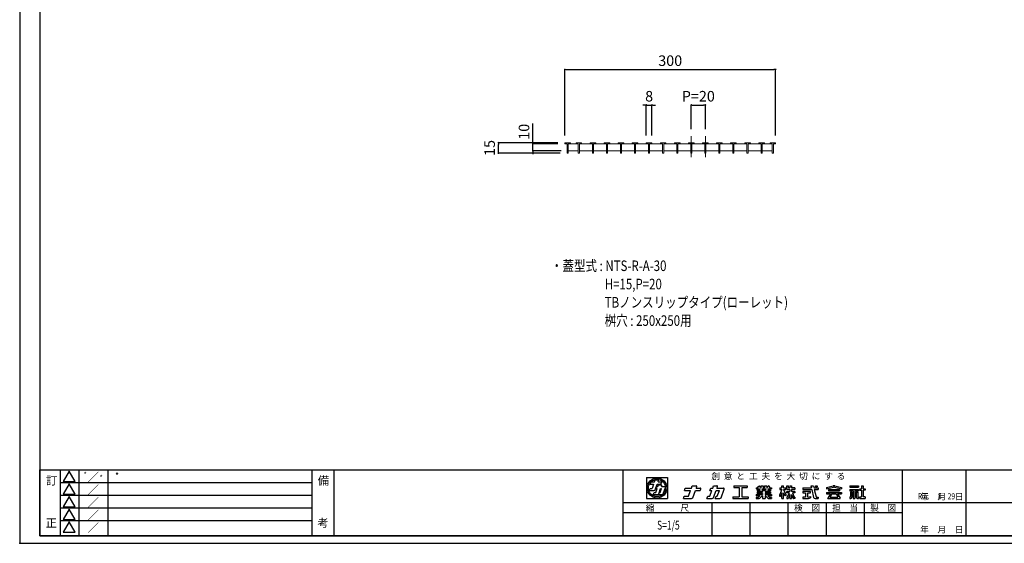
# Model space of a CAD drawing. Extents: x 0 to 431, y 0 to 305.
# Drawn here: x 0 to 280, y 0 to 149 of the extents above; entities that cross this region are included whole.
import ezdxf
from ezdxf.enums import TextEntityAlignment as Align

# ---------------------------------------------------------------- set-up
doc = ezdxf.new("R2010")
doc.units = 0
doc.header["$MEASUREMENT"] = 0
doc.linetypes.add('CENTER1', pattern=[10, 6.25, -1.25, 1.25, -1.25])
doc.layers.get('0').update_dxf_attribs({"linetype": 'CONTINUOUS'})
doc.layers.get('Defpoints').update_dxf_attribs({"linetype": 'CONTINUOUS'})
doc.layers.add('A1FRAME', color=7, linetype='CONTINUOUS')
for name, color, linetype, lineweight in [('中心線', 140, 'CENTER1', 5), ('寸法', 4, 'CONTINUOUS', 5), ('文字', 7, 'CONTINUOUS', 0), ('蓋', 3, 'CONTINUOUS', 5)]:
    doc.layers.add(name, color=color, linetype=linetype, lineweight=lineweight)
doc.styles.get("Standard").update_dxf_attribs({"font": 'txt.shx', "width": 0.8, "bigfont": 'bigfont.shx'})
doc.styles.add('丸ゴシック', font='HGRSMP.TTF', dxfattribs={"width": 0.9})
doc.dimstyles.new('単品1-5', dxfattribs={"dimtxt": 3, "dimasz": 0.5, "dimexe": 0, "dimexo": 2, "dimgap": 1, "dimtad": 1, "dimlfac": 5, "dimdsep": 46, "dimtxsty": 'Standard', "dimblk": 'DOT', "dimcen": 0.09, "dimadec": 0, "dimazin": 2, "dimtfac": 1, "dimtmove": 0, "dimatfit": 3, "dimldrblk": 'OPEN30', "dimfxl": 0, "dimtolj": 1, "dimtzin": 0, "dimarcsym": 0})

# ---------------------------------------------------------------- blocks, each defined once
blk = doc.blocks.new('_Dot')
at = {"color": 0, "linetype": 'ByBlock', "lineweight": -2}
blk.add_line((-0.5, 0), (-1, 0), dxfattribs=at)
at = {"color": 0, "linetype": 'ByBlock', "const_width": 0.5}
blk.add_lwpolyline([(-0.25, 0, 1), (0.25, 0, 1)], format="xyb", close=True, dxfattribs=at)
blk = doc.blocks.new('*D25')
at = {"layer": 'Defpoints', "color": 0}
for p in [(215.12, 134.84), (155.12, 114), (215.12, 114)]:
    blk.add_point(p, dxfattribs=at)
at = {"layer": '寸法', "color": 0, "lineweight": -2}
for p, q in [((155.12, 116), (155.12, 134.84)), ((155.62, 134.84), (214.62, 134.84)), ((215.12, 116), (215.12, 134.84))]:
    blk.add_line(p, q, dxfattribs=at)
at = {"layer": '寸法', "color": 0, "lineweight": -2, "xscale": 0.5, "yscale": 0.5, "zscale": 0.5, "rotation": 180}
blk.add_blockref('_Dot', (155.12, 134.84), dxfattribs=at)
at = {"layer": '寸法', "color": 0, "lineweight": -2, "xscale": 0.5, "yscale": 0.5, "zscale": 0.5}
blk.add_blockref('_Dot', (215.12, 134.84), dxfattribs=at)
at = {"layer": '寸法', "color": 0, "insert": (185.12, 137.34), "char_height": 3, "attachment_point": 5}
blk.add_mtext('\\A1;300', dxfattribs=at)
blk = doc.blocks.new('_Open30')
at = {"color": 0, "linetype": 'ByBlock', "lineweight": -2}
for p, q in [((-1, 0.27), (0, 0)), ((0, 0), (-1, -0.27)), ((0, 0), (-1, 0))]:
    blk.add_line(p, q, dxfattribs=at)
blk = doc.blocks.new('*D26')
at = {"layer": 'Defpoints', "color": 0}
for p in [(146.01, 113.7), (155.18, 113.7), (156.07, 111.7)]:
    blk.add_point(p, dxfattribs=at)
at = {"layer": '寸法', "color": 0, "lineweight": -2}
for p, q in [((146.01, 114.2), (146.01, 119.5)), ((153.18, 113.7), (146.01, 113.7)), ((146.01, 111.7), (146.01, 113.7)), ((154.07, 111.7), (146.01, 111.7)), ((146.01, 111.2), (146.01, 110.7))]:
    blk.add_line(p, q, dxfattribs=at)
at = {"layer": '寸法', "color": 0, "lineweight": -2, "xscale": 0.5, "yscale": 0.5, "zscale": 0.5}
for p, rotation in [((146.01, 113.7), 270), ((146.01, 111.7), 90)]:
    blk.add_blockref('_Dot', p, dxfattribs=dict(at, rotation=rotation))
at = {"layer": '寸法', "color": 0, "insert": (143.51, 117.1), "char_height": 3, "attachment_point": 5, "rotation": 90}
blk.add_mtext('\\A1;10', dxfattribs=at)
blk = doc.blocks.new('*D27')
at = {"layer": 'Defpoints', "color": 0}
for p in [(136.23, 114), (155.12, 114), (155.83, 111)]:
    blk.add_point(p, dxfattribs=at)
at = {"layer": '寸法', "color": 0, "lineweight": -2}
for p, q in [((153.12, 114), (136.23, 114)), ((136.23, 111.5), (136.23, 113.5)), ((153.83, 111), (136.23, 111))]:
    blk.add_line(p, q, dxfattribs=at)
at = {"layer": '寸法', "color": 0, "lineweight": -2, "xscale": 0.5, "yscale": 0.5, "zscale": 0.5}
for p, rotation in [((136.23, 114), 90), ((136.23, 111), 270)]:
    blk.add_blockref('_Dot', p, dxfattribs=dict(at, rotation=rotation))
at = {"layer": '寸法', "color": 0, "insert": (133.73, 112.5), "char_height": 3, "attachment_point": 5, "rotation": 90}
blk.add_mtext('\\A1;15', dxfattribs=at)
blk = doc.blocks.new('*D28')
at = {"layer": 'Defpoints', "color": 0}
for p in [(195.12, 124.72), (191.12, 115.86), (195.12, 115.86)]:
    blk.add_point(p, dxfattribs=at)
at = {"layer": '寸法', "color": 0, "lineweight": -2}
for p, q in [((191.12, 117.86), (191.12, 124.72)), ((191.62, 124.72), (194.62, 124.72)), ((195.12, 117.86), (195.12, 124.72))]:
    blk.add_line(p, q, dxfattribs=at)
at = {"layer": '寸法', "color": 0, "lineweight": -2, "xscale": 0.5, "yscale": 0.5, "zscale": 0.5, "rotation": 180}
blk.add_blockref('_Dot', (191.12, 124.72), dxfattribs=at)
at = {"layer": '寸法', "color": 0, "lineweight": -2, "xscale": 0.5, "yscale": 0.5, "zscale": 0.5}
blk.add_blockref('_Dot', (195.12, 124.72), dxfattribs=at)
at = {"layer": '寸法', "color": 0, "insert": (193.12, 127.22), "char_height": 3, "attachment_point": 5}
blk.add_mtext('\\A1;P=20', dxfattribs=at)
blk = doc.blocks.new('*D29')
at = {"layer": 'Defpoints', "color": 0}
for p in [(179.92, 124.72), (178.32, 114), (179.92, 114)]:
    blk.add_point(p, dxfattribs=at)
at = {"layer": '寸法', "color": 0, "lineweight": -2}
for p, q in [((177.82, 124.72), (177.32, 124.72)), ((178.32, 116), (178.32, 124.72)), ((178.32, 124.72), (179.92, 124.72)), ((179.92, 116), (179.92, 124.72)), ((180.42, 124.72), (180.92, 124.72))]:
    blk.add_line(p, q, dxfattribs=at)
at = {"layer": '寸法', "color": 0, "lineweight": -2, "xscale": 0.5, "yscale": 0.5, "zscale": 0.5}
blk.add_blockref('_Dot', (178.32, 124.72), dxfattribs=at)
at = {"layer": '寸法', "color": 0, "lineweight": -2, "xscale": 0.5, "yscale": 0.5, "zscale": 0.5, "rotation": 180}
blk.add_blockref('_Dot', (179.92, 124.72), dxfattribs=at)
at = {"layer": '寸法', "color": 0, "insert": (179.12, 127.22), "char_height": 3, "attachment_point": 5}
blk.add_mtext('\\A1;8', dxfattribs=at)

msp = doc.modelspace()

# ---------------------------------------------------------------- linework, layer by layer
at = {"layer": 'A1FRAME', "color": 1, "linetype": 'Continuous', "lineweight": 25}
for p, q in [((0, 305.2925), (0, 0)), ((0, 0), (430.6604, 0))]:
    msp.add_line(p, q, dxfattribs=at)
at = {"layer": 'A1FRAME', "color": 11, "linetype": 'Continuous', "lineweight": 25}
for p, q in [((5.7474, 303.1372), (5.7474, 2.1553)), ((5.7474, 2.1553), (5.7474, 20.9465)), ((5.7474, 20.9465), (414.8551, 20.9465)), ((11.4903, 20.9465), (11.4903, 2.1553)), ((14.1167, 20.5725), (12.4012, 17.6011)), ((15.8322, 17.6011), (14.1167, 20.5725)), ((16.8224, 20.9465), (16.8224, 2.1553)), ((25.1075, 20.9465), (25.1075, 2.1553)), ((83.1212, 20.9465), (83.1212, 2.1553)), ((89.4004, 20.9465), (89.4004, 2.1553)), ((171.6529, 20.9465), (171.6529, 2.1553)), ((251.1543, 20.9465), (251.1543, 2.1553)), ((269.2228, 20.9465), (269.2228, 2.1553)), ((11.4903, 17.3328), (83.1212, 17.3328)), ((12.4012, 17.6011), (15.8322, 17.6011)), ((14.1167, 16.9588), (12.4012, 13.9874)), ((15.8322, 13.9874), (14.1167, 16.9588)), ((178.3929, 18.7062), (184.3555, 18.7062)), ((178.3929, 18.7062), (178.3929, 12.7436)), ((179.4256, 16.7953), (179.6627, 17.4458)), ((179.6627, 17.4458), (180.6406, 17.4458)), ((180.6406, 17.4458), (180.8775, 18.0962)), ((180.8775, 18.0962), (181.6496, 18.0962)), ((181.6713, 17.4458), (181.8194, 17.8539)), ((181.6713, 17.4458), (182.712, 17.4458)), ((182.5625, 17.0335), (182.712, 17.4458)), ((184.3555, 18.7062), (184.3555, 12.7436)), ((179.1597, 15.0246), (179.383, 15.639)), ((179.1597, 15.0246), (180.5366, 15.0246)), ((179.383, 15.639), (179.9829, 15.639)), ((179.4256, 16.7953), (180.4042, 16.7953)), ((180.4042, 16.7953), (179.9829, 15.639)), ((180.3117, 13.8519), (180.5488, 14.5025)), ((180.5488, 14.5025), (180.9818, 14.5025)), ((180.8762, 15.2623), (181.4342, 16.7953)), ((180.9818, 14.5025), (181.3633, 15.5504)), ((181.0453, 15.5504), (181.2687, 16.1648)), ((181.0453, 15.5504), (181.3633, 15.5504)), ((181.2687, 16.1648), (181.5874, 16.1648)), ((181.4342, 16.7953), (182.2228, 16.7953)), ((181.5874, 16.1648), (181.7579, 16.6345)), ((181.7579, 16.6345), (182.5306, 16.6345)), ((181.7999, 13.8519), (182.037, 14.5025)), ((181.862, 14.0896), (182.394, 15.5504)), ((182.037, 14.5025), (182.2155, 14.5025)), ((182.2155, 14.5025), (182.5971, 15.5504)), ((182.394, 15.5504), (182.5971, 15.5504)), ((182.6173, 16.1648), (182.7003, 16.3918)), ((182.6173, 16.1648), (183.5794, 16.1648)), ((183.134, 14.0897), (183.7831, 15.8738)), ((189.1502, 15.0563), (189.3873, 15.7069)), ((189.1502, 15.0563), (190.9266, 15.0563)), ((189.3873, 15.7069), (191.163, 15.7069)), ((190.321, 13.394), (190.9266, 15.0563)), ((191.163, 15.7069), (191.4, 16.3573)), ((191.4, 16.3573), (192.459, 16.3573)), ((191.5395, 12.9813), (192.2948, 15.0563)), ((192.2948, 15.0563), (193.6839, 15.0563)), ((192.5319, 15.7069), (192.6627, 16.0663)), ((192.5319, 15.7069), (193.611, 15.7069)), ((193.6839, 15.0563), (193.8148, 15.4159)), ((196.366, 13.394), (196.9709, 15.0563)), ((196.3927, 15.0563), (196.6298, 15.7069)), ((196.3927, 15.0563), (196.9709, 15.0563)), ((196.6298, 15.7069), (197.208, 15.7069)), ((197.208, 15.7069), (197.4443, 16.3573)), ((197.4443, 16.3573), (198.3587, 16.3573)), ((197.4573, 13.0289), (198.1952, 15.0563)), ((198.1952, 15.0563), (199.1232, 15.0563)), ((198.4316, 15.7069), (198.5624, 16.0663)), ((198.4316, 15.7069), (200.274, 15.7069)), ((198.5183, 13.394), (199.1232, 15.0563)), ((199.5916, 12.9813), (200.4777, 15.4159)), ((203.219, 16.3573), (206.9773, 16.3573)), ((203.219, 16.3573), (203.219, 15.9236)), ((203.219, 15.9236), (204.7368, 15.9236)), ((204.7368, 15.9236), (204.7368, 13.1773)), ((205.4595, 15.9236), (206.9773, 15.9236)), ((205.4595, 15.9236), (205.4595, 13.1773)), ((206.9773, 16.3573), (206.9773, 15.9236)), ((209.5864, 15.8225), (209.5864, 15.4611)), ((209.5864, 15.8225), (210.1624, 15.8225)), ((209.5864, 15.4611), (210.523, 15.4611)), ((209.8754, 15.1287), (209.8754, 14.8467)), ((209.8754, 15.1287), (210.6047, 15.1287)), ((209.8754, 14.8467), (211.3932, 14.8467)), ((209.8754, 14.507), (209.8754, 14.218)), ((209.8754, 14.507), (211.3932, 14.507)), ((209.8754, 14.218), (211.3932, 14.218)), ((210.0135, 16.0805), (210.4926, 16.3573)), ((210.1624, 15.8225), (210.0135, 16.0805)), ((210.8013, 15.8225), (210.4926, 16.3573)), ((210.523, 15.4611), (210.6047, 15.1287)), ((210.8013, 15.8225), (210.8873, 15.8225)), ((210.8873, 16.3573), (210.8873, 15.8225)), ((210.8873, 16.3573), (211.5377, 16.3573)), ((211.1749, 15.4611), (212.3349, 15.4611)), ((211.1749, 15.461), (211.2523, 15.1287)), ((211.2523, 15.1287), (212.2576, 15.1287)), ((211.3932, 14.8467), (211.3932, 14.507)), ((211.3932, 14.218), (211.3932, 13.8784)), ((211.5377, 16.3573), (211.5377, 15.8225)), ((211.5377, 15.8225), (211.9714, 15.8225)), ((211.9714, 16.3573), (211.9714, 15.8225)), ((211.9714, 16.3573), (212.6219, 16.3573)), ((212.1159, 14.8467), (213.6337, 14.8467)), ((212.1159, 14.8467), (212.1159, 14.507)), ((212.1159, 14.507), (213.6337, 14.507)), ((212.1159, 14.218), (213.6337, 14.218)), ((212.1159, 14.218), (212.1159, 13.8784)), ((212.3349, 15.4611), (212.2576, 15.1286)), ((212.6219, 16.3573), (212.6219, 15.8225)), ((212.6219, 15.8225), (212.7079, 15.8225)), ((212.7079, 15.8225), (213.0172, 16.3573)), ((212.9868, 15.4611), (212.9045, 15.1287)), ((212.9045, 15.1287), (213.6337, 15.1287)), ((212.9868, 15.4611), (213.9228, 15.4611)), ((213.4964, 16.0806), (213.0172, 16.3573)), ((213.3474, 15.8225), (213.4964, 16.0806)), ((213.3474, 15.8225), (213.9228, 15.8225)), ((213.6337, 15.1287), (213.6337, 14.8467)), ((213.6337, 14.507), (213.6337, 14.218)), ((213.9228, 15.8225), (213.9228, 15.4611)), ((216.9258, 15.3382), (216.3139, 13.8659)), ((216.3151, 15.7431), (216.9258, 15.7431)), ((216.3151, 15.7431), (216.3151, 15.3455)), ((216.3151, 15.3455), (216.9258, 15.3455)), ((216.9258, 14.3386), (216.5895, 13.5012)), ((216.9258, 16.3573), (217.3956, 16.3573)), ((216.9258, 15.7431), (216.9258, 16.3573)), ((216.9258, 15.3383), (216.9258, 15.3455)), ((216.9258, 12.7436), (216.9258, 14.3385)), ((217.3956, 15.7431), (217.3956, 16.3573)), ((217.3956, 15.7431), (217.999, 15.7431)), ((217.3956, 15.3455), (217.999, 15.3455)), ((217.3956, 15.3383), (217.3956, 15.3455)), ((217.3956, 15.3383), (217.9226, 14.047)), ((217.3956, 14.3434), (217.6467, 13.6848)), ((217.3956, 12.7436), (217.3956, 14.3433)), ((217.999, 15.3455), (217.999, 15.7431)), ((218.317, 16.3573), (218.7688, 16.3573)), ((218.317, 15.3455), (218.317, 16.3573)), ((219.188, 15.3455), (218.317, 15.3455)), ((218.317, 14.341), (218.317, 14.7385)), ((219.188, 14.7385), (218.317, 14.7385)), ((218.9249, 14.341), (218.317, 14.341)), ((218.9249, 14.3411), (218.445, 13.1766)), ((218.7688, 15.7431), (218.7688, 16.3573)), ((219.188, 15.7431), (218.7688, 15.7431)), ((219.188, 16.3573), (219.188, 15.7431)), ((219.188, 16.3573), (219.6577, 16.3573)), ((219.188, 15.3455), (219.188, 14.7385)), ((219.6577, 16.3573), (219.6577, 15.7431)), ((220.5792, 15.7431), (219.6577, 15.7431)), ((220.5792, 15.3455), (219.6577, 15.3455)), ((219.6577, 15.3455), (219.6577, 14.7385)), ((220.5792, 14.7385), (219.6577, 14.7385)), ((220.5792, 14.341), (219.9208, 14.341)), ((219.9208, 14.341), (220.41, 13.1715)), ((220.5792, 15.7431), (220.5792, 15.3455)), ((220.5792, 14.7385), (220.5792, 14.341)), ((222.8992, 15.7431), (225.2864, 15.7431)), ((222.8992, 15.7431), (222.8992, 15.3455)), ((222.8992, 15.3455), (225.3739, 15.3455)), ((225.0674, 14.7385), (222.8992, 14.7385)), ((222.8992, 14.7385), (222.8992, 14.341)), ((222.8992, 14.341), (223.5858, 14.341)), ((223.5858, 14.341), (223.5858, 13.1411)), ((224.2544, 14.341), (225.0674, 14.341)), ((224.2544, 13.1411), (224.2544, 14.341)), ((225.0674, 14.341), (225.0674, 14.7385)), ((225.1744, 16.3573), (225.9326, 16.3573)), ((225.1744, 16.3573), (225.2864, 15.7431)), ((225.3739, 15.3455), (225.9008, 13.079)), ((225.9326, 16.3573), (226.0431, 15.7431)), ((226.0431, 15.7431), (227.2357, 15.7431)), ((226.1292, 15.3455), (227.2357, 15.3455)), ((226.1292, 15.3455), (226.6235, 13.1972)), ((226.4768, 16.3573), (226.4768, 16.0356)), ((226.4768, 16.3573), (226.9466, 16.3573)), ((226.9466, 16.0356), (226.4768, 16.0356)), ((226.9466, 16.3573), (226.9466, 16.0356)), ((227.2357, 15.7431), (227.2357, 15.3455)), ((229.5557, 15.8514), (231.4624, 16.3252)), ((229.5557, 15.4539), (231.594, 15.9584)), ((229.5557, 15.8514), (229.5557, 15.4539)), ((229.5557, 14.4709), (233.8921, 14.4709)), ((229.5557, 14.4709), (229.5557, 14.0735)), ((229.5557, 14.0735), (230.6846, 14.0735)), ((230.6846, 14.0735), (229.9908, 12.8714)), ((230.183, 15.3021), (233.2648, 15.3021)), ((230.183, 15.3021), (230.183, 14.9046)), ((230.183, 14.9046), (233.2648, 14.9046)), ((231.1436, 14.0735), (230.6528, 13.223)), ((231.1436, 14.0735), (232.3042, 14.0735)), ((231.8545, 15.9584), (233.8921, 15.4539)), ((231.9853, 16.3252), (233.8921, 15.8514)), ((232.3042, 14.0735), (232.795, 13.223)), ((232.7631, 14.0735), (233.8921, 14.0735)), ((232.7631, 14.0735), (233.457, 12.8713)), ((233.2648, 15.3021), (233.2648, 14.9046)), ((233.8921, 15.8514), (233.8921, 15.4539)), ((233.8921, 14.4709), (233.8921, 14.0735)), ((236.2121, 16.3573), (236.2121, 15.9598)), ((236.2121, 16.3573), (238.7056, 16.3573)), ((236.2121, 15.9598), (238.7056, 15.9598)), ((236.2121, 15.3455), (236.2121, 14.948)), ((236.2121, 15.3455), (238.7056, 15.3455)), ((236.2121, 14.948), (237.2203, 14.948)), ((236.4072, 14.5143), (236.8409, 14.5143)), ((236.4072, 14.5143), (236.4072, 13.3218)), ((236.8409, 14.5143), (236.8409, 13.1049)), ((237.2203, 14.948), (237.2203, 12.7436)), ((237.6973, 14.948), (237.6973, 12.7436)), ((237.6973, 14.948), (238.7056, 14.948)), ((238.0768, 14.5143), (238.0768, 13.1049)), ((238.0768, 14.5143), (238.5104, 14.5143)), ((238.5104, 14.5143), (238.5104, 13.3218)), ((238.7056, 16.3573), (238.7056, 15.9598)), ((238.7056, 15.3455), (238.7056, 14.948)), ((239.0669, 15.5262), (239.5909, 15.5262)), ((239.0669, 15.5262), (239.0669, 15.1287)), ((239.0669, 15.1287), (239.5909, 15.1287)), ((239.5909, 16.3573), (239.9884, 16.3573)), ((239.5909, 16.3573), (239.5909, 15.5262)), ((239.5909, 15.1287), (239.5909, 13.1773)), ((239.9884, 16.3573), (239.9884, 15.5262)), ((239.9884, 15.5262), (240.5486, 15.5262)), ((240.5486, 15.1287), (239.9884, 15.1287)), ((239.9884, 15.1287), (239.9884, 13.1773)), ((240.5486, 15.5262), (240.5486, 15.1287)), ((11.4903, 13.7191), (83.1212, 13.7191)), ((12.4012, 13.9874), (15.8322, 13.9874)), ((14.1167, 13.3451), (12.4012, 10.3737)), ((15.8322, 10.3737), (14.1167, 13.3451)), ((402.9298, 11.5509), (171.6529, 11.5509)), ((178.3929, 12.7436), (184.3555, 12.7436)), ((180.3117, 13.8519), (181.5224, 13.8519)), ((181.7999, 13.8519), (182.7945, 13.8519)), ((188.8878, 12.7436), (189.1241, 13.394)), ((188.8878, 12.7436), (191.2, 12.7436)), ((189.1241, 13.394), (190.321, 13.394)), ((195.5507, 12.7436), (195.7878, 13.394)), ((195.5507, 12.7436), (197.0498, 12.7436)), ((195.7878, 13.394), (196.366, 13.394)), ((196.9488, 11.5509), (196.9488, 2.1553)), ((197.9199, 12.7436), (198.1569, 13.394)), ((197.9199, 12.7436), (199.252, 12.7436)), ((198.1569, 13.394), (198.5183, 13.394)), ((202.9299, 13.1773), (204.7368, 13.1773)), ((202.9299, 13.1773), (202.9299, 12.7436)), ((202.9299, 12.7436), (207.2663, 12.7436)), ((205.4595, 13.1773), (207.2663, 13.1773)), ((207.2663, 13.1773), (207.2663, 12.7436)), ((207.7899, 11.5509), (207.7899, 2.1553)), ((209.5864, 13.8784), (209.5864, 13.517)), ((209.5864, 13.8784), (211.3932, 13.8784)), ((209.5864, 13.517), (210.6069, 13.517)), ((209.5864, 13.0688), (209.5864, 12.7436)), ((209.5864, 13.0688), (210.1588, 13.0688)), ((209.5864, 12.7436), (210.3376, 12.7436)), ((210.1588, 13.0688), (210.6069, 13.517)), ((210.593, 12.8493), (211.261, 13.517)), ((211.261, 13.517), (211.3932, 13.517)), ((211.3932, 13.517), (211.3932, 12.7436)), ((211.3932, 12.7436), (212.1159, 12.7436)), ((212.1159, 13.8784), (213.9228, 13.8784)), ((212.1159, 13.517), (212.2489, 13.517)), ((212.1159, 13.517), (212.1159, 12.7436)), ((212.916, 12.8495), (212.2489, 13.517)), ((212.9029, 13.517), (213.9228, 13.517)), ((213.3512, 13.0688), (212.9029, 13.517)), ((213.1716, 12.7436), (213.9228, 12.7436)), ((213.3512, 13.0688), (213.9228, 13.0688)), ((213.9228, 13.8784), (213.9228, 13.517)), ((213.9228, 13.0688), (213.9228, 12.7436)), ((216.2472, 13.8214), (216.2428, 13.8214)), ((216.2428, 13.8214), (216.2428, 13.3878)), ((216.2428, 13.3878), (216.4218, 13.3878)), ((216.9258, 12.7436), (217.3956, 12.7436)), ((218.0713, 13.5685), (217.8155, 13.5685)), ((218.0713, 14.002), (217.9896, 14.002)), ((218.0713, 13.5685), (218.0713, 14.002)), ((218.2882, 13.1049), (218.3431, 13.1049)), ((218.2882, 13.1049), (218.2882, 12.7436)), ((218.2882, 12.7436), (218.5661, 12.7436)), ((218.631, 11.5509), (218.631, 2.1553)), ((219.188, 13.8771), (218.7659, 12.8761)), ((219.188, 13.8773), (219.188, 12.7436)), ((219.188, 12.7436), (219.6577, 12.7436)), ((219.6577, 13.8773), (219.6577, 12.7436)), ((219.6577, 13.8772), (220.0877, 12.8749)), ((220.5792, 12.7436), (220.287, 12.7436)), ((220.5792, 13.1049), (220.51, 13.1049)), ((220.5792, 13.1049), (220.5792, 12.7436)), ((223.5858, 13.1411), (222.8992, 13.1411)), ((222.8992, 13.1411), (222.8992, 12.7436)), ((222.8992, 12.7436), (224.2426, 12.7436)), ((224.3447, 13.1411), (224.2544, 13.1411)), ((224.3447, 13.1411), (225.0674, 13.3497)), ((224.4431, 12.7719), (225.0674, 12.9521)), ((225.0674, 13.3497), (225.0674, 12.9521)), ((226.3232, 12.7436), (227.2357, 12.7436)), ((226.6939, 13.1411), (227.2357, 13.1411)), ((227.2357, 13.1411), (227.2357, 12.7436)), ((229.4721, 11.5509), (229.4721, 2.1553)), ((229.9908, 12.7436), (229.9908, 12.8714)), ((229.9908, 12.7436), (233.457, 12.7436)), ((230.6528, 13.1701), (230.6528, 13.223)), ((230.6528, 13.1701), (232.795, 13.1701)), ((232.795, 13.1701), (232.795, 13.223)), ((233.457, 12.7436), (233.457, 12.8713)), ((236.2121, 13.1773), (236.2121, 12.7436)), ((236.2121, 13.1773), (236.2627, 13.1773)), ((236.2121, 12.7436), (236.4795, 12.7436)), ((237.2203, 12.7436), (237.6973, 12.7436)), ((238.4382, 12.7436), (238.7056, 12.7436)), ((238.655, 13.1773), (238.7056, 13.1773)), ((238.7056, 13.1773), (238.7056, 12.7436)), ((239.0669, 13.1773), (239.5909, 13.1773)), ((239.0669, 13.1773), (239.0669, 12.7436)), ((239.0669, 12.7436), (240.5486, 12.7436)), ((240.5486, 13.1773), (239.9884, 13.1773)), ((240.3132, 11.5509), (240.3132, 2.1553)), ((240.5486, 13.1773), (240.5486, 12.7436)), ((11.4903, 10.1054), (83.1212, 10.1054)), ((12.4012, 10.3737), (15.8322, 10.3737)), ((14.1167, 9.7314), (12.4012, 6.76)), ((15.8322, 6.76), (14.1167, 9.7314)), ((251.1543, 8.6599), (171.6529, 8.6599)), ((11.4903, 6.4917), (83.1212, 6.4917)), ((12.4012, 6.76), (15.8322, 6.76)), ((14.1167, 6.1177), (12.4012, 3.1463)), ((15.8322, 3.1463), (14.1167, 6.1177)), ((12.4012, 3.1463), (15.8322, 3.1463)), ((414.8551, 2.1553), (5.7474, 2.1553)), ((5.7474, 2.1553), (414.8551, 2.1553))]:
    msp.add_line(p, q, dxfattribs=at)
for radius in [2.8368, 2.4392]:
    msp.add_circle((181.3742, 15.7249), radius, dxfattribs=at)
for centre, radius, start, end in [((181.6496, 17.9155), 0.1807, 340.049085, 90), ((182.2228, 17.1566), 0.3614, 270, 340.073954), ((180.5366, 15.3859), 0.3614, 270, 339.999196), ((181.5224, 14.2133), 0.3614, 270, 339.989195), ((182.5306, 16.4538), 0.1807, 339.917936, 90), ((182.7945, 14.2133), 0.3614, 270, 340.007743), ((183.5794, 15.948), 0.2168, 340.007743, 90), ((192.459, 16.1405), 0.2168, 340.000154, 90), ((193.611, 15.4901), 0.2168, 340.002836, 90), ((198.3587, 16.1405), 0.2168, 340.002836, 90), ((200.274, 15.4901), 0.2168, 339.999044, 90), ((217.9896, 14.0743), 0.0723, 202.204874, 270), ((231.7239, 15.2731), 1.0841, 76.045668, 103.954079), ((231.7243, 15.4322), 0.5421, 76.092733, 103.902496), ((191.2, 13.1049), 0.3614, 270, 339.999237), ((197.0498, 13.1772), 0.4336, 270, 340.000939), ((199.252, 13.1049), 0.3614, 270, 339.999044), ((210.3376, 13.1049), 0.3614, 270, 314.985114), ((213.1716, 13.1049), 0.3614, 224.986656, 270), ((216.2472, 13.8936), 0.0723, 270, 337.435086), ((216.4218, 13.5685), 0.1807, 270, 338.122092), ((217.8155, 13.7492), 0.1807, 200.875184, 270), ((218.3431, 13.2133), 0.1084, 270, 340.52499), ((218.5661, 12.9604), 0.2168, 270, 337.137732), ((220.287, 12.9604), 0.2168, 203.217487, 270), ((220.51, 13.2133), 0.1084, 202.698136, 270), ((224.2426, 13.4663), 0.7227, 270, 286.10153), ((226.3232, 13.1772), 0.4336, 193.087717, 270), ((226.6939, 13.2134), 0.0723, 192.958026, 270), ((236.2627, 13.3218), 0.1445, 270, 0), ((236.4795, 13.1049), 0.3614, 270, 0), ((238.4382, 13.1049), 0.3614, 180, 270), ((238.655, 13.3218), 0.1445, 180, 270)]:
    msp.add_arc(centre, radius, start, end, dxfattribs=at)
at = {"layer": 'A1FRAME', "color": 11}
msp.add_point((0, 0), dxfattribs=at)
at = {"layer": '中心線', "ltscale": 0.5}
for p, q in [((191.1183, 115.8578), (191.1183, 109.9035)), ((195.1183, 115.8578), (195.1183, 109.9035))]:
    msp.add_line(p, q, dxfattribs=at)
at = {"layer": '蓋', "linetype": 'Continuous'}
for p, q in [((155.1183, 113.9973), (156.7183, 113.9973)), ((155.1183, 113.7573), (155.1183, 113.9973)), ((155.6683, 113.6973), (155.1783, 113.6973)), ((155.7683, 111.0573), (155.7683, 113.5973)), ((156.0683, 111.0573), (156.0683, 113.5973)), ((156.1683, 113.6973), (156.6583, 113.6973)), ((156.7183, 113.7573), (156.7183, 113.9973)), ((158.3183, 113.9973), (159.9183, 113.9973)), ((158.3183, 113.7573), (158.3183, 113.9973)), ((158.8683, 113.6973), (158.3783, 113.6973)), ((158.9683, 111.0573), (158.9683, 113.5973)), ((159.2683, 111.0573), (159.2683, 113.5973)), ((159.3683, 113.6973), (159.8583, 113.6973)), ((159.9183, 113.7573), (159.9183, 113.9973)), ((162.3183, 113.9973), (163.9183, 113.9973)), ((162.3183, 113.7573), (162.3183, 113.9973)), ((162.8683, 113.6973), (162.3783, 113.6973)), ((162.9683, 111.0573), (162.9683, 113.5973)), ((163.2683, 111.0573), (163.2683, 113.5973)), ((163.3683, 113.6973), (163.8583, 113.6973)), ((163.9183, 113.7573), (163.9183, 113.9973)), ((166.3183, 113.9973), (167.9183, 113.9973)), ((166.3183, 113.7573), (166.3183, 113.9973)), ((166.8683, 113.6973), (166.3783, 113.6973)), ((166.9683, 111.0573), (166.9683, 113.5973)), ((167.2683, 111.0573), (167.2683, 113.5973)), ((167.3683, 113.6973), (167.8583, 113.6973)), ((167.9183, 113.7573), (167.9183, 113.9973)), ((170.3183, 113.9973), (171.9183, 113.9973)), ((170.3183, 113.7573), (170.3183, 113.9973)), ((170.8683, 113.6973), (170.3783, 113.6973)), ((170.9683, 111.0573), (170.9683, 113.5973)), ((171.2683, 111.0573), (171.2683, 113.5973)), ((171.3683, 113.6973), (171.8583, 113.6973)), ((171.9183, 113.7573), (171.9183, 113.9973)), ((174.3183, 113.9973), (175.9183, 113.9973)), ((174.3183, 113.7573), (174.3183, 113.9973)), ((174.8683, 113.6973), (174.3783, 113.6973)), ((174.9683, 111.0573), (174.9683, 113.5973)), ((175.2683, 111.0573), (175.2683, 113.5973)), ((175.3683, 113.6973), (175.8583, 113.6973)), ((175.9183, 113.7573), (175.9183, 113.9973)), ((178.3183, 113.9973), (179.9183, 113.9973)), ((178.3183, 113.7573), (178.3183, 113.9973)), ((178.8683, 113.6973), (178.3783, 113.6973)), ((178.9683, 111.0573), (178.9683, 113.5973)), ((179.2683, 111.0573), (179.2683, 113.5973)), ((179.3683, 113.6973), (179.8583, 113.6973)), ((179.9183, 113.7573), (179.9183, 113.9973)), ((182.3183, 113.9973), (183.9183, 113.9973)), ((182.3183, 113.7573), (182.3183, 113.9973)), ((182.8683, 113.6973), (182.3783, 113.6973)), ((182.9683, 111.0573), (182.9683, 113.5973)), ((183.2683, 111.0573), (183.2683, 113.5973)), ((183.3683, 113.6973), (183.8583, 113.6973)), ((183.9183, 113.7573), (183.9183, 113.9973)), ((186.3183, 113.9973), (187.9183, 113.9973)), ((186.3183, 113.7573), (186.3183, 113.9973)), ((186.8683, 113.6973), (186.3783, 113.6973)), ((186.9683, 111.0573), (186.9683, 113.5973)), ((187.2683, 111.0573), (187.2683, 113.5973)), ((187.3683, 113.6973), (187.8583, 113.6973)), ((187.9183, 113.7573), (187.9183, 113.9973)), ((190.3183, 113.9973), (191.9183, 113.9973)), ((190.3183, 113.7573), (190.3183, 113.9973)), ((190.8683, 113.6973), (190.3783, 113.6973)), ((190.9683, 111.0573), (190.9683, 113.5973)), ((191.2683, 111.0573), (191.2683, 113.5973)), ((191.3683, 113.6973), (191.8583, 113.6973)), ((191.9183, 113.7573), (191.9183, 113.9973)), ((194.3183, 113.9973), (195.9183, 113.9973)), ((194.3183, 113.7573), (194.3183, 113.9973)), ((194.8683, 113.6973), (194.3783, 113.6973)), ((194.9683, 111.0573), (194.9683, 113.5973)), ((195.2683, 111.0573), (195.2683, 113.5973)), ((195.3683, 113.6973), (195.8583, 113.6973)), ((195.9183, 113.7573), (195.9183, 113.9973)), ((198.3183, 113.9973), (199.9183, 113.9973)), ((198.3183, 113.7573), (198.3183, 113.9973)), ((198.8683, 113.6973), (198.3783, 113.6973)), ((198.9683, 111.0573), (198.9683, 113.5973)), ((199.2683, 111.0573), (199.2683, 113.5973)), ((199.3683, 113.6973), (199.8583, 113.6973)), ((199.9183, 113.7573), (199.9183, 113.9973)), ((202.3183, 113.9973), (203.9183, 113.9973)), ((202.3183, 113.7573), (202.3183, 113.9973)), ((202.8683, 113.6973), (202.3783, 113.6973)), ((202.9683, 111.0573), (202.9683, 113.5973)), ((203.2683, 111.0573), (203.2683, 113.5973)), ((203.3683, 113.6973), (203.8583, 113.6973)), ((203.9183, 113.7573), (203.9183, 113.9973)), ((206.3183, 113.9973), (207.9183, 113.9973)), ((206.3183, 113.7573), (206.3183, 113.9973)), ((206.8683, 113.6973), (206.3783, 113.6973)), ((206.9683, 111.0573), (206.9683, 113.5973)), ((207.2683, 111.0573), (207.2683, 113.5973)), ((207.3683, 113.6973), (207.8583, 113.6973)), ((207.9183, 113.7573), (207.9183, 113.9973)), ((210.3183, 113.9973), (211.9183, 113.9973)), ((210.3183, 113.7573), (210.3183, 113.9973)), ((210.8683, 113.6973), (210.3783, 113.6973)), ((210.9683, 111.0573), (210.9683, 113.5973)), ((211.2683, 111.0573), (211.2683, 113.5973)), ((211.3683, 113.6973), (211.8583, 113.6973)), ((211.9183, 113.7573), (211.9183, 113.9973)), ((213.5183, 113.9973), (215.1183, 113.9973)), ((213.5183, 113.7573), (213.5183, 113.9973)), ((214.0683, 113.6973), (213.5783, 113.6973)), ((214.1683, 111.0573), (214.1683, 113.5973)), ((214.4683, 111.0573), (214.4683, 113.5973)), ((214.5683, 113.6973), (215.0583, 113.6973)), ((215.1183, 113.7573), (215.1183, 113.9973)), ((156.0083, 110.9973), (155.8283, 110.9973)), ((156.0683, 111.6973), (158.9683, 111.6973)), ((159.2083, 110.9973), (159.0283, 110.9973)), ((159.2683, 111.6973), (162.9683, 111.6973)), ((163.2083, 110.9973), (163.0283, 110.9973)), ((163.2683, 111.6973), (166.9683, 111.6973)), ((167.2083, 110.9973), (167.0283, 110.9973)), ((167.2683, 111.6973), (170.9683, 111.6973)), ((171.2083, 110.9973), (171.0283, 110.9973)), ((171.2683, 111.6973), (174.9683, 111.6973)), ((175.2083, 110.9973), (175.0283, 110.9973)), ((175.2683, 111.6973), (178.9683, 111.6973)), ((179.2083, 110.9973), (179.0283, 110.9973)), ((179.2683, 111.6973), (182.9683, 111.6973)), ((183.2083, 110.9973), (183.0283, 110.9973)), ((183.2683, 111.6973), (186.9683, 111.6973)), ((187.2083, 110.9973), (187.0283, 110.9973)), ((187.2683, 111.6973), (190.9683, 111.6973)), ((191.2083, 110.9973), (191.0283, 110.9973)), ((191.2683, 111.6973), (194.9683, 111.6973)), ((195.2083, 110.9973), (195.0283, 110.9973)), ((195.2683, 111.6973), (198.9683, 111.6973)), ((199.2083, 110.9973), (199.0283, 110.9973)), ((199.2683, 111.6973), (202.9683, 111.6973)), ((203.2083, 110.9973), (203.0283, 110.9973)), ((203.2683, 111.6973), (206.9683, 111.6973)), ((207.2083, 110.9973), (207.0283, 110.9973)), ((207.2683, 111.6973), (210.9683, 111.6973)), ((211.2083, 110.9973), (211.0283, 110.9973)), ((211.2683, 111.6973), (214.1683, 111.6973)), ((214.4083, 110.9973), (214.2283, 110.9973))]:
    msp.add_line(p, q, dxfattribs=at)
at = {"layer": '蓋'}
for p, q in [((156.1683, 113.6973), (158.8683, 113.6973)), ((159.3683, 113.6973), (162.8683, 113.6973)), ((163.3683, 113.6973), (166.8683, 113.6973)), ((167.3683, 113.6973), (170.8683, 113.6973)), ((171.3683, 113.6973), (174.8683, 113.6973)), ((175.3683, 113.6973), (178.8683, 113.6973)), ((179.3683, 113.6973), (182.8683, 113.6973)), ((183.3683, 113.6973), (186.8683, 113.6973)), ((187.3683, 113.6973), (190.8683, 113.6973)), ((191.3683, 113.6973), (194.8683, 113.6973)), ((195.3683, 113.6973), (198.8683, 113.6973)), ((199.3683, 113.6973), (202.8683, 113.6973)), ((203.3683, 113.6973), (206.8683, 113.6973)), ((207.3683, 113.6973), (210.8683, 113.6973)), ((211.3683, 113.6973), (214.0683, 113.6973))]:
    msp.add_line(p, q, dxfattribs=at)
at = {"layer": '蓋', "linetype": 'Continuous'}
for centre, radius, start, end in [((155.1783, 113.7573), 0.06, 180, 270), ((155.6683, 113.5973), 0.1, 0, 90), ((156.1683, 113.5973), 0.1, 90, 180), ((156.6583, 113.7573), 0.06, 270, 0), ((158.3783, 113.7573), 0.06, 180, 270), ((158.8683, 113.5973), 0.1, 0, 90), ((159.3683, 113.5973), 0.1, 90, 180), ((159.8583, 113.7573), 0.06, 270, 0), ((162.3783, 113.7573), 0.06, 180, 270), ((162.8683, 113.5973), 0.1, 0, 90), ((163.3683, 113.5973), 0.1, 90, 180), ((163.8583, 113.7573), 0.06, 270, 0), ((166.3783, 113.7573), 0.06, 180, 270), ((166.8683, 113.5973), 0.1, 0, 90), ((167.3683, 113.5973), 0.1, 90, 180), ((167.8583, 113.7573), 0.06, 270, 0), ((170.3783, 113.7573), 0.06, 180, 270), ((170.8683, 113.5973), 0.1, 0, 90), ((171.3683, 113.5973), 0.1, 90, 180), ((171.8583, 113.7573), 0.06, 270, 0), ((174.3783, 113.7573), 0.06, 180, 270), ((174.8683, 113.5973), 0.1, 0, 90), ((175.3683, 113.5973), 0.1, 90, 180), ((175.8583, 113.7573), 0.06, 270, 0), ((178.3783, 113.7573), 0.06, 180, 270), ((178.8683, 113.5973), 0.1, 0, 90), ((179.3683, 113.5973), 0.1, 90, 180), ((179.8583, 113.7573), 0.06, 270, 0), ((182.3783, 113.7573), 0.06, 180, 270), ((182.8683, 113.5973), 0.1, 0, 90), ((183.3683, 113.5973), 0.1, 90, 180), ((183.8583, 113.7573), 0.06, 270, 0), ((186.3783, 113.7573), 0.06, 180, 270), ((186.8683, 113.5973), 0.1, 0, 90), ((187.3683, 113.5973), 0.1, 90, 180), ((187.8583, 113.7573), 0.06, 270, 0), ((190.3783, 113.7573), 0.06, 180, 270), ((190.8683, 113.5973), 0.1, 0, 90), ((191.3683, 113.5973), 0.1, 90, 180), ((191.8583, 113.7573), 0.06, 270, 0), ((194.3783, 113.7573), 0.06, 180, 270), ((194.8683, 113.5973), 0.1, 0, 90), ((195.3683, 113.5973), 0.1, 90, 180), ((195.8583, 113.7573), 0.06, 270, 0), ((198.3783, 113.7573), 0.06, 180, 270), ((198.8683, 113.5973), 0.1, 0, 90), ((199.3683, 113.5973), 0.1, 90, 180), ((199.8583, 113.7573), 0.06, 270, 0), ((202.3783, 113.7573), 0.06, 180, 270), ((202.8683, 113.5973), 0.1, 0, 90), ((203.3683, 113.5973), 0.1, 90, 180), ((203.8583, 113.7573), 0.06, 270, 0), ((206.3783, 113.7573), 0.06, 180, 270), ((206.8683, 113.5973), 0.1, 0, 90), ((207.3683, 113.5973), 0.1, 90, 180), ((207.8583, 113.7573), 0.06, 270, 0), ((210.3783, 113.7573), 0.06, 180, 270), ((210.8683, 113.5973), 0.1, 0, 90), ((211.3683, 113.5973), 0.1, 90, 180), ((211.8583, 113.7573), 0.06, 270, 0), ((213.5783, 113.7573), 0.06, 180, 270), ((214.0683, 113.5973), 0.1, 0, 90), ((214.5683, 113.5973), 0.1, 90, 180), ((215.0583, 113.7573), 0.06, 270, 0), ((155.8283, 111.0573), 0.06, 180, 270), ((156.0083, 111.0573), 0.06, 270, 0), ((159.0283, 111.0573), 0.06, 180, 270), ((159.2083, 111.0573), 0.06, 270, 0), ((163.0283, 111.0573), 0.06, 180, 270), ((163.2083, 111.0573), 0.06, 270, 0), ((167.0283, 111.0573), 0.06, 180, 270), ((167.2083, 111.0573), 0.06, 270, 0), ((171.0283, 111.0573), 0.06, 180, 270), ((171.2083, 111.0573), 0.06, 270, 0), ((175.0283, 111.0573), 0.06, 180, 270), ((175.2083, 111.0573), 0.06, 270, 0), ((179.0283, 111.0573), 0.06, 180, 270), ((179.2083, 111.0573), 0.06, 270, 0), ((183.0283, 111.0573), 0.06, 180, 270), ((183.2083, 111.0573), 0.06, 270, 0), ((187.0283, 111.0573), 0.06, 180, 270), ((187.2083, 111.0573), 0.06, 270, 0), ((191.0283, 111.0573), 0.06, 180, 270), ((191.2083, 111.0573), 0.06, 270, 0), ((195.0283, 111.0573), 0.06, 180, 270), ((195.2083, 111.0573), 0.06, 270, 0), ((199.0283, 111.0573), 0.06, 180, 270), ((199.2083, 111.0573), 0.06, 270, 0), ((203.0283, 111.0573), 0.06, 180, 270), ((203.2083, 111.0573), 0.06, 270, 0), ((207.0283, 111.0573), 0.06, 180, 270), ((207.2083, 111.0573), 0.06, 270, 0), ((211.0283, 111.0573), 0.06, 180, 270), ((211.2083, 111.0573), 0.06, 270, 0), ((214.2283, 111.0573), 0.06, 180, 270), ((214.4083, 111.0573), 0.06, 270, 0)]:
    msp.add_arc(centre, radius, start, end, dxfattribs=at)

# ---------------------------------------------------------------- texts
at = {"layer": 'A1FRAME', "color": 6, "lineweight": 25, "style": '丸ゴシック'}
for height, p in [(1.4, (18.2023, 18.8733)), (1.8859, (27.0987, 18.2246)), (1.4, (22.7344, 17.9778))]:
    msp.add_text('*', height=height, dxfattribs=at).set_placement(p)
at = {"layer": 'A1FRAME', "color": 11, "lineweight": 25, "style": '丸ゴシック'}
for s, height, p in [('／', 2.3489, (20.9301, 18.8787)), ('訂', 2.3489, (9.0917, 17.8707)), ('備', 2.3489, (86.4184, 17.8707)), ('／', 2.3489, (20.9301, 15.265)), ('／', 2.3489, (20.9301, 11.6513)), ('縮\u3000\u3000\u3000尺', 1.80685, (184.3008, 10.1054)), ('検\u3000図', 1.80685, (224.0516, 10.1054)), ('担\u3000当', 1.80685, (234.8927, 10.1054)), ('製\u3000図', 1.80685, (245.7338, 10.1054)), ('／', 2.3489, (20.9301, 8.0376)), ('正', 2.3489, (8.9808, 5.7843)), ('／', 2.3489, (20.9301, 4.4239)), ('考', 2.3489, (86.3074, 5.7843))]:
    msp.add_text(s, height=height, dxfattribs=at).set_placement(p, align=Align.MIDDLE_CENTER)
msp.add_text('創  意  と  工  夫  を  大  切  に  す  る', height=1.806851, dxfattribs=at).set_placement((196.8149, 20.0222), align=Align.TOP_LEFT)
at = {"layer": 'A1FRAME', "color": 6, "lineweight": 25, "style": '丸ゴシック', "width": 0.8}
msp.add_text('R元      8    29', height=1.75, dxfattribs=at).set_placement((266.1821, 13.3932), align=Align.MIDDLE_RIGHT)
at = {"layer": 'A1FRAME', "color": 11, "lineweight": 25, "style": '丸ゴシック'}
for p in [(262.4151, 12.4195), (262.4151, 3.0239)]:
    msp.add_text('年\u3000月\u3000日', height=1.80685, dxfattribs=at).set_placement(p, align=Align.CENTER)
at = {"layer": 'A1FRAME', "color": 11, "lineweight": 25, "style": '丸ゴシック', "width": 0.7}
msp.add_text('S=1/5', height=2.53988, dxfattribs=at).set_placement((184.597, 5.1684), align=Align.MIDDLE_CENTER)
at = {"layer": '文字', "linetype": 'Continuous', "width": 0.8}
msp.add_text('・蓋型式 : NTS-R-A-30', height=3, dxfattribs=at).set_placement((151.1852, 77.478))
at = {"layer": '文字', "width": 0.8}
for s, p in [('H=15,P=20', (166.4735, 72.2783)), ('TBノンスリップタイプ(ローレット)', (166.4735, 67.0787)), ('桝穴 : 250x250用', (166.4735, 61.879))]:
    msp.add_text(s, height=3, dxfattribs=at).set_placement(p)

# ---------------------------------------------------------------- dimensions: what is measured, and where the dimension line sits
at = {"layer": '寸法'}
dim = msp.add_linear_dim(base=(215.1183, 134.8396), p1=(155.1183, 113.9973), p2=(215.1183, 113.9973), dimstyle='単品1-5', dxfattribs=at)
dim.commit()
dim.dimension.update_dxf_attribs({"geometry": '*D25', "text_midpoint": (185.1183, 137.3396)})
dim = msp.add_linear_dim(base=(179.9183, 124.7187), p1=(178.3183, 113.9973), p2=(179.9183, 113.9973), dimstyle='単品1-5', dxfattribs=at)
dim.commit()
dim.dimension.update_dxf_attribs({"geometry": '*D29', "text_midpoint": (179.1183, 124.7187), "dimtype": 160})
dim = msp.add_linear_dim(base=(195.1183, 124.7187), p1=(191.1183, 115.8578), p2=(195.1183, 115.8578), text='P=<>', dimstyle='単品1-5', dxfattribs=at)
dim.commit()
dim.dimension.update_dxf_attribs({"geometry": '*D28', "text_midpoint": (193.1183, 124.7187), "dimtype": 160})
dim = msp.add_linear_dim(base=(146.008, 113.6973), p1=(156.0683, 111.6973), p2=(155.1783, 113.6973), angle=90, dimstyle='単品1-5', dxfattribs=at)
dim.commit()
dim.dimension.update_dxf_attribs({"geometry": '*D26', "text_midpoint": (143.508, 117.0973)})
dim = msp.add_linear_dim(base=(136.2299, 113.9973), p1=(155.8283, 110.9973), p2=(155.1183, 113.9973), angle=90, dimstyle='単品1-5', dxfattribs=at)
dim.commit()
dim.dimension.update_dxf_attribs({"geometry": '*D27', "text_midpoint": (136.2299, 112.4973), "dimtype": 160})

doc.saveas('drawing.dxf')
